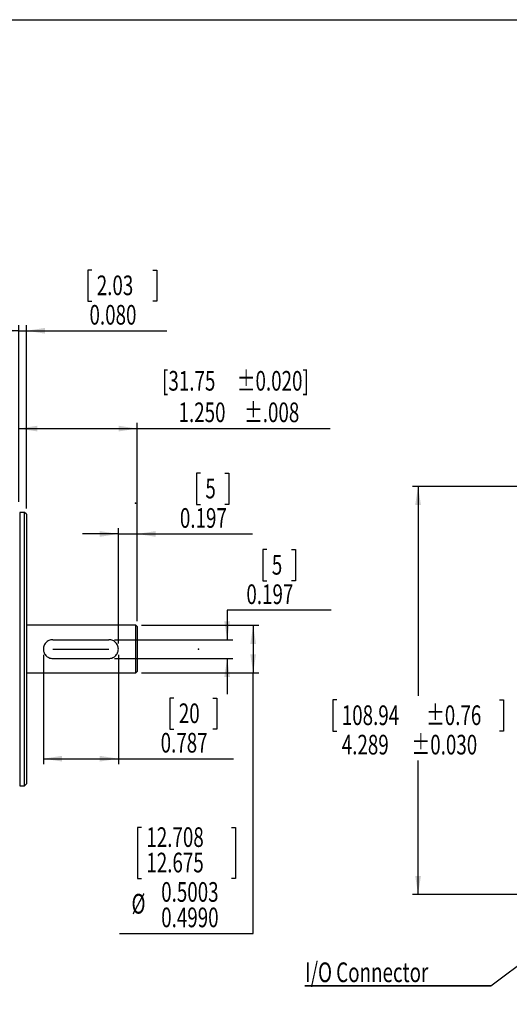
# Model space of a CAD drawing. Extents: x 0.3 to 16.8, y 0.3 to 10.8.
# Drawn here: x 8 to 11.4, y 3.9 to 10.8 of the extents above; entities that cross this region are included whole.
import ezdxf
from ezdxf.enums import TextEntityAlignment as Align

# ---------------------------------------------------------------- set-up
doc = ezdxf.new("R2010")
doc.units = 0
doc.header["$PDSIZE"] = -1
doc.linetypes.add('CENTERX2', pattern=[0.8, 0.5, -0.1, 0.1, -0.1])
doc.layers.get('0').update_dxf_attribs({"linetype": 'CONTINUOUS'})
doc.layers.add('FORMAT', color=7, linetype='CONTINUOUS')
doc.dimstyles.new('SLDDIMSTYLE0', dxfattribs={"dimtxt": 0.137795, "dimasz": 0.13, "dimexe": 0, "dimexo": 0.0625, "dimgap": 0.034449, "dimtad": 0, "dimtih": 1, "dimtoh": 1, "dimlfac": 1.5, "dimrnd": 1e-09, "dimsah": 1, "dimcen": 0.09, "dimazin": 3, "dimtfac": 1, "dimtofl": 0, "dimtmove": 0, "dimatfit": 3})
doc.dimstyles.new('SLDDIMSTYLE11', dxfattribs={"dimtxt": 0.137795, "dimasz": 0.13, "dimexe": 0, "dimexo": 0.0625, "dimgap": 0.034449, "dimtad": 0, "dimtih": 1, "dimtoh": 1, "dimlfac": 1.5, "dimrnd": 1e-09, "dimzin": 12, "dimsah": 1, "dimcen": 0.09, "dimazin": 3, "dimtol": 1, "dimtp": 0.03, "dimtm": 0.03, "dimtfac": 1, "dimtofl": 0, "dimtmove": 0, "dimatfit": 3})
doc.dimstyles.new('SLDDIMSTYLE3', dxfattribs={"dimtxt": 0.137795, "dimasz": 0.13, "dimexe": 0, "dimexo": 0.0625, "dimgap": 0.034449, "dimtad": 0, "dimtih": 1, "dimtoh": 1, "dimlfac": 1.5, "dimrnd": 1e-09, "dimsah": 1, "dimcen": 0.09, "dimazin": 3, "dimtfac": 1, "dimtmove": 0, "dimatfit": 3})
doc.dimstyles.new('SLDDIMSTYLE6', dxfattribs={"dimtxt": 0.137795, "dimasz": 0.13, "dimexe": 0, "dimexo": 0.0625, "dimgap": 0.034449, "dimtad": 0, "dimtih": 1, "dimtoh": 1, "dimlfac": 1.5, "dimrnd": 1e-09, "dimzin": 0, "dimsah": 1, "dimcen": 0.09, "dimazin": 3, "dimtfac": 1, "dimtmove": 0, "dimatfit": 3})
doc.dimstyles.new('SLDDIMSTYLE7', dxfattribs={"dimtxt": 0.137795, "dimasz": 0.13, "dimexe": 0, "dimexo": 0.0625, "dimgap": 0.034449, "dimtad": 0, "dimtih": 1, "dimtoh": 1, "dimlfac": 1.5, "dimrnd": 1e-09, "dimzin": 12, "dimsah": 1, "dimcen": 0.09, "dimazin": 3, "dimtfac": 1, "dimtofl": 0, "dimtmove": 0, "dimatfit": 3})
doc.dimstyles.new('SLDDIMSTYLE8', dxfattribs={"dimtxt": 0.137795, "dimasz": 0.13, "dimexe": 0, "dimexo": 0.0625, "dimgap": 0.034449, "dimtad": 0, "dimtih": 1, "dimtoh": 1, "dimlfac": 1.5, "dimrnd": 1e-09, "dimzin": 0, "dimsah": 1, "dimcen": 0.09, "dimazin": 3, "dimlim": 1, "dimtp": 0.0003, "dimtm": 0.001, "dimtfac": 1, "dimtofl": 0, "dimtmove": 0, "dimatfit": 3})

# ---------------------------------------------------------------- blocks, each defined once
blk = doc.blocks.new('SW_BROKEN_VIEW_0')
at = {"color": 0, "linetype": 'CONTINUOUS'}
for p, q in [((2.143, 0.8321), (2.1426, 0.8252)), ((2.144, 0.8389), (2.143, 0.8321)), ((2.1458, 0.8455), (2.144, 0.8389)), ((2.1483, 0.8519), (2.1458, 0.8455)), ((2.1514, 0.8581), (2.1483, 0.8519)), ((2.1552, 0.8638), (2.1514, 0.8581)), ((2.1595, 0.8692), (2.1552, 0.8638)), ((2.1643, 0.874), (2.1595, 0.8692)), ((2.1697, 0.8783), (2.1643, 0.874)), ((2.1754, 0.8821), (2.1697, 0.8783)), ((2.1816, 0.8852), (2.1754, 0.8821)), ((2.188, 0.8877), (2.1816, 0.8852)), ((2.1946, 0.8895), (2.188, 0.8877)), ((2.2014, 0.8905), (2.1946, 0.8895)), ((2.2083, 0.8909), (2.2014, 0.8905)), ((2.2083, 0.8909), (2.6019, 0.8909)), ((2.6088, 0.8905), (2.6019, 0.8909)), ((2.6156, 0.8895), (2.6088, 0.8905)), ((2.6222, 0.8877), (2.6156, 0.8895)), ((2.6286, 0.8852), (2.6222, 0.8877)), ((2.6347, 0.8821), (2.6286, 0.8852)), ((2.6405, 0.8783), (2.6347, 0.8821)), ((2.6458, 0.874), (2.6405, 0.8783)), ((2.6507, 0.8692), (2.6458, 0.874)), ((2.655, 0.8638), (2.6507, 0.8692)), ((2.6588, 0.8581), (2.655, 0.8638)), ((2.6619, 0.8519), (2.6588, 0.8581)), ((2.6644, 0.8455), (2.6619, 0.8519)), ((2.6661, 0.8389), (2.6644, 0.8455)), ((2.6672, 0.8321), (2.6661, 0.8389)), ((2.6676, 0.8252), (2.6672, 0.8321)), ((2.1426, 0.8252), (2.143, 0.8184)), ((2.143, 0.8184), (2.144, 0.8116)), ((2.144, 0.8116), (2.1458, 0.8049)), ((2.1458, 0.8049), (2.1483, 0.7985)), ((2.1483, 0.7985), (2.1514, 0.7924)), ((2.1514, 0.7924), (2.1552, 0.7866)), ((2.1552, 0.7866), (2.1595, 0.7813)), ((2.1595, 0.7813), (2.1643, 0.7764)), ((2.1643, 0.7764), (2.1697, 0.7721)), ((2.1697, 0.7721), (2.1754, 0.7684)), ((2.1754, 0.7684), (2.1816, 0.7652)), ((2.1816, 0.7652), (2.188, 0.7628)), ((2.188, 0.7628), (2.1946, 0.761)), ((2.1946, 0.761), (2.2014, 0.7599)), ((2.2014, 0.7599), (2.2083, 0.7596)), ((2.2083, 0.7596), (2.6019, 0.7596)), ((2.6019, 0.7596), (2.6088, 0.7599)), ((2.6088, 0.7599), (2.6156, 0.761)), ((2.6156, 0.761), (2.6222, 0.7628)), ((2.6222, 0.7628), (2.6286, 0.7652)), ((2.6286, 0.7652), (2.6347, 0.7684)), ((2.6347, 0.7684), (2.6405, 0.7721)), ((2.6405, 0.7721), (2.6458, 0.7764)), ((2.6458, 0.7764), (2.6507, 0.7813)), ((2.6507, 0.7813), (2.655, 0.7866)), ((2.655, 0.7866), (2.6588, 0.7924)), ((2.6588, 0.7924), (2.6619, 0.7985)), ((2.6619, 0.7985), (2.6644, 0.8049)), ((2.6644, 0.8049), (2.6661, 0.8116)), ((2.6661, 0.8116), (2.6672, 0.8184)), ((2.6672, 0.8184), (2.6676, 0.8252))]:
    blk.add_line(p, q, dxfattribs=at)
at = {"color": 0, "linetype": 'CENTERX2'}
for p, q in [((2.2083, 0.8252), (2.6019, 0.8252)), ((0, 0), (-1.143, 0)), ((-1.143, 0), (-1.143, -0.3333)), ((0, 0), (0, -0.3333)), ((0, -0.3333), (-1.143, -0.3333))]:
    blk.add_line(p, q, dxfattribs=at)
blk = doc.blocks.new('_D')
at = {"layer": 'FORMAT'}
for p, q in [((8.169, 6.3172), (8.169, 5.5493)), ((8.6939, 6.3172), (8.6939, 5.5493)), ((9.0822, 6.0136), (9.0542, 6.0136)), ((9.0542, 6.0136), (9.0542, 5.7949)), ((9.3558, 6.0136), (9.3838, 6.0136)), ((9.3838, 6.0136), (9.3838, 5.7949)), ((9.0542, 5.7949), (9.0822, 5.7949)), ((9.3838, 5.7949), (9.3558, 5.7949)), ((8.169, 5.5887), (8.6939, 5.5887)), ((8.6939, 5.5887), (9.499, 5.5887))]:
    blk.add_line(p, q, dxfattribs=at)
for points in [[(8.169, 5.5887), (8.299, 5.5687), (8.299, 5.6087)], [(8.6939, 5.5887), (8.5639, 5.6087), (8.5639, 5.5687)]]:
    blk.add_solid(points, dxfattribs=at)
at = {"layer": 'FORMAT', "width": 0.7}
for s, p in [('20', (9.1171, 5.7949, 0.0026)), ('0.787', (8.9899, 5.5887, 0.0026))]:
    blk.add_text(s, height=0.1378, dxfattribs=at).set_placement(p, align=Align.BOTTOM_LEFT)
blk = doc.blocks.new('_D_3')
at = {"layer": 'FORMAT'}
for p, q in [((9.7332, 7.0541), (9.7052, 7.0541)), ((9.7052, 7.0541), (9.7052, 6.8354)), ((9.9049, 7.0541), (9.9329, 7.0541)), ((9.9329, 7.0541), (9.9329, 6.8354)), ((9.7052, 6.8354), (9.7332, 6.8354)), ((9.9329, 6.8354), (9.9049, 6.8354)), ((10.1829, 6.6292), (9.4552, 6.6292)), ((9.4552, 6.6292), (9.4552, 6.4223)), ((8.6676, 6.4223), (9.4946, 6.4223)), ((8.6676, 6.2909), (9.4946, 6.2909)), ((9.4552, 6.2909), (9.4552, 6.0409))]:
    blk.add_line(p, q, dxfattribs=at)
for points in [[(9.4552, 6.4223), (9.4752, 6.5523), (9.4352, 6.5523)], [(9.4552, 6.2909), (9.4352, 6.1609), (9.4752, 6.1609)]]:
    blk.add_solid(points, dxfattribs=at)
at = {"layer": 'FORMAT', "width": 0.7}
for s, p in [('5', (9.7681, 6.8354, 0.0026)), ('0.197', (9.59, 6.6292, 0.0026))]:
    blk.add_text(s, height=0.1378, dxfattribs=at).set_placement(p, align=Align.BOTTOM_LEFT)
blk = doc.blocks.new('_D_4')
at = {"layer": 'FORMAT'}
for p, q in [((9.2678, 7.5884), (9.2398, 7.5884)), ((9.2398, 7.5884), (9.2398, 7.3697)), ((9.4396, 7.5884), (9.4675, 7.5884)), ((9.4675, 7.5884), (9.4675, 7.3697)), ((9.2398, 7.3697), (9.2678, 7.3697)), ((9.4675, 7.3697), (9.4396, 7.3697)), ((8.6939, 6.396), (8.6939, 7.2029)), ((8.8253, 6.5534), (8.8253, 7.2029)), ((8.6939, 7.1635), (8.4439, 7.1635)), ((8.6939, 7.1635), (8.8253, 7.1635)), ((8.8253, 7.1635), (9.6337, 7.1635))]:
    blk.add_line(p, q, dxfattribs=at)
for points in [[(8.6939, 7.1635), (8.5639, 7.1835), (8.5639, 7.1435)], [(8.8253, 7.1635), (8.9553, 7.1435), (8.9553, 7.1835)]]:
    blk.add_solid(points, dxfattribs=at)
at = {"layer": 'FORMAT', "width": 0.7}
for s, p in [('5', (9.3028, 7.3697, 0.0026)), ('0.197', (9.1246, 7.1635, 0.0026))]:
    blk.add_text(s, height=0.1378, dxfattribs=at).set_placement(p, align=Align.BOTTOM_LEFT)
blk = doc.blocks.new('_D_7')
at = {"layer": 'FORMAT'}
for p, q in [((8.5077, 9.0123), (8.4797, 9.0123)), ((8.4797, 9.0123), (8.4797, 8.7936)), ((8.934, 9.0123), (8.962, 9.0123)), ((8.962, 9.0123), (8.962, 8.7936)), ((8.4797, 8.7936), (8.5077, 8.7936)), ((8.962, 8.7936), (8.934, 8.7936)), ((7.9967, 7.5084), (7.9967, 8.6268)), ((8.05, 7.3412), (8.05, 8.6268)), ((7.9967, 8.5874), (7.7467, 8.5874)), ((7.9967, 8.5874), (8.05, 8.5874)), ((8.05, 8.5874), (9.0339, 8.5874))]:
    blk.add_line(p, q, dxfattribs=at)
for points in [[(7.9967, 8.5874), (7.8667, 8.6074), (7.8667, 8.5674)], [(8.05, 8.5874), (8.18, 8.5674), (8.18, 8.6074)]]:
    blk.add_solid(points, dxfattribs=at)
at = {"layer": 'FORMAT', "width": 0.7}
for s, p in [('2.03', (8.5427, 8.7936, -0.5028)), ('0.080', (8.4918, 8.5874, -0.5028))]:
    blk.add_text(s, height=0.1378, dxfattribs=at).set_placement(p, align=Align.BOTTOM_LEFT)
blk = doc.blocks.new('_D_8')
at = {"layer": 'FORMAT'}
for p, q in [((7.9967, 7.388), (7.9967, 7.9411)), ((8.8253, 6.5534), (8.8253, 7.9411)), ((7.9967, 7.9018), (8.8253, 7.9018)), ((8.8253, 7.9018), (10.1764, 7.9018))]:
    blk.add_line(p, q, dxfattribs=at)
for points in [[(7.9967, 7.9018), (8.1267, 7.8818), (8.1267, 7.9218)], [(8.8253, 7.9018), (8.6953, 7.9218), (8.6953, 7.8818)]]:
    blk.add_solid(points, dxfattribs=at)
at = {"layer": 'FORMAT', "width": 0.7}
for s, p in [('[31.75', (8.9998, 8.1247, -0.5028)), ('%%p', (9.5225, 8.1226, -0.5028)), ('0.020]', (9.6538, 8.1247, -0.5028)), ('1.250', (9.1152, 7.9039, -0.5028)), ('%%p', (9.5734, 7.9018, -0.5028)), ('.008', (9.7047, 7.9039, -0.5028))]:
    blk.add_text(s, height=0.1378, dxfattribs=at).set_placement(p, align=Align.BOTTOM_LEFT)
blk = doc.blocks.new('_D_9')
at = {"layer": 'FORMAT'}
for p, q in [((8.8554, 6.5233), (9.6769, 6.5233)), ((9.6375, 6.5233), (9.6375, 6.1899)), ((8.8554, 6.1899), (9.6769, 6.1899)), ((9.6375, 4.3647), (9.6375, 6.1899)), ((8.8548, 5.1054), (8.8268, 5.1054)), ((8.8268, 5.1054), (8.8268, 4.749)), ((9.4847, 5.1054), (9.5127, 5.1054)), ((9.5127, 5.1054), (9.5127, 4.749)), ((8.8268, 4.749), (8.8548, 4.749)), ((9.5127, 4.749), (9.4847, 4.749)), ((8.702, 4.3647), (9.6375, 4.3647))]:
    blk.add_line(p, q, dxfattribs=at)
for points in [[(9.6375, 6.5233), (9.6175, 6.3933), (9.6575, 6.3933)], [(9.6375, 6.1899), (9.6575, 6.3199), (9.6175, 6.3199)]]:
    blk.add_solid(points, dxfattribs=at)
at = {"layer": 'FORMAT', "width": 0.7}
for s, p in [('12.708', (8.8898, 4.9272, -0.5028)), ('12.675', (8.8898, 4.749, -0.5028)), ('0.5003', (8.9937, 4.5429, -0.5028)), ('%%c', (8.7859, 4.4602, -0.5028)), ('0.4990', (8.9937, 4.3647, -0.5028))]:
    blk.add_text(s, height=0.1378, dxfattribs=at).set_placement(p, align=Align.BOTTOM_LEFT)
blk = doc.blocks.new('_D_13')
at = {"layer": 'FORMAT'}
for p, q in [((11.8301, 7.4966), (10.7524, 7.4966)), ((10.7918, 7.4966), (10.7918, 6.0281)), ((10.2228, 6.0001), (10.1948, 6.0001)), ((10.1948, 6.0001), (10.1948, 5.7813)), ((11.3608, 6.0001), (11.3888, 6.0001)), ((11.3888, 6.0001), (11.3888, 5.7813)), ((10.1948, 5.7813), (10.2228, 5.7813)), ((11.3888, 5.7813), (11.3608, 5.7813)), ((10.7918, 4.6374), (10.7918, 5.5752)), ((12.4846, 4.6374), (10.7524, 4.6374))]:
    blk.add_line(p, q, dxfattribs=at)
for points in [[(10.7918, 7.4966), (10.7718, 7.3666), (10.8118, 7.3666)], [(10.7918, 4.6374), (10.8118, 4.7674), (10.7718, 4.7674)]]:
    blk.add_solid(points, dxfattribs=at)
at = {"layer": 'FORMAT', "width": 0.7}
for s, p in [('108.94', (10.2577, 5.7813, -0.7209)), (' ±0.76', (10.8177, 5.7813, -0.7209)), ('4.289', (10.2577, 5.5752, -0.7209)), (' ±0.030', (10.7159, 5.5752, -0.7209))]:
    blk.add_text(s, height=0.1378, dxfattribs=at).set_placement(p, align=Align.BOTTOM_LEFT)
blk = doc.blocks.new('SW_NOTE_6')
at = {"layer": 'FORMAT', "color": 0}
for p, q in [((-1.3002, -0.9818), (0, 0)), ((-2.6016, -0.9818), (-1.3002, -0.9818)), ((-1.3002, -0.9818), (-2.6016, -0.9818)), ((-2.6016, -0.9818), (-1.3002, -0.9818)), ((-1.3002, -0.9818), (-2.6016, -0.9818)), ((-2.6016, -0.9818), (-1.3002, -0.9818)), ((-1.3002, -0.9818), (-2.6016, -0.9818))]:
    blk.add_line(p, q, dxfattribs=at)
blk.add_solid([(0, 0), (-0.1158, -0.0624), (-0.0917, -0.0943)], dxfattribs=at)
at = {"layer": 'FORMAT', "color": 0, "width": 0.7}
blk.add_text('I/O Connector', height=0.137795, dxfattribs=at).set_placement((-2.6002, -0.9978), align=Align.BOTTOM_LEFT)
blk = doc.blocks.new('SW_NOTE_7')
at = {"layer": 'FORMAT', "color": 0}
for p, q in [((-1.7854, -1.382), (0, 0)), ((-3.8399, -1.382), (-1.7854, -1.382)), ((-1.7854, -1.382), (-3.8399, -1.382)), ((-3.8399, -1.382), (-1.7854, -1.382)), ((-1.7854, -1.382), (-3.8399, -1.382)), ((-3.8399, -1.382), (-1.7854, -1.382)), ((-1.7854, -1.382), (-3.8399, -1.382))]:
    blk.add_line(p, q, dxfattribs=at)
blk.add_solid([(0, 0), (-0.115, -0.0638), (-0.0906, -0.0954)], dxfattribs=at)
at = {"layer": 'FORMAT', "color": 0, "width": 0.666667}
blk.add_text('Power Entry Connector', height=0.137795, dxfattribs=at).set_placement((-3.839, -1.4028), align=Align.BOTTOM_LEFT)

msp = doc.modelspace()

# ---------------------------------------------------------------- linework, layer by layer
at = {"color": 7, "linetype": 'CONTINUOUS'}
for p, q in [((0.2513, 10.7671), (16.7513, 10.7671)), ((8.0369, 7.3149), (8.0033, 7.3149)), ((8.05, 7.3018), (8.0369, 7.3149)), ((8.0369, 5.3983), (8.0369, 7.3149)), ((8.05, 7.3018), (8.05, 5.4114)), ((8.8161, 6.5233), (8.05, 6.5233)), ((8.8253, 6.5141), (8.8161, 6.5233)), ((8.8161, 6.1899), (8.8161, 6.5233)), ((8.8253, 6.5141), (8.8253, 6.1991)), ((8.05, 6.1899), (8.8161, 6.1899)), ((8.8161, 6.1899), (8.8253, 6.1991)), ((8.0033, 5.3983), (8.0369, 5.3983)), ((8.0369, 5.3983), (8.05, 5.4114))]:
    msp.add_line(p, q, dxfattribs=at)
at = {"color": 226, "linetype": 'CONTINUOUS'}
msp.add_line((8.0033, 7.3149), (8.0033, 5.3983), dxfattribs=at)
at = {"layer": 'FORMAT'}
for p in [(8.8131, 7.38), (9.2555, 6.3566)]:
    msp.add_point(p, dxfattribs=at)

# ---------------------------------------------------------------- block references
at = {"color": 7, "linetype": 'CONTINUOUS'}
msp.add_blockref('SW_BROKEN_VIEW_0', (6.0264, 5.5314), dxfattribs=at)
at = {"layer": 'FORMAT'}
for name, p in [('SW_NOTE_6', (12.6017, 4.9777)), ('SW_NOTE_7', (13.1278, 4.9646))]:
    msp.add_blockref(name, p, dxfattribs=at)

# ---------------------------------------------------------------- dimensions: what is measured, and where the dimension line sits
for base, p1, p2, dimstyle, picture, middle in [((8.05, 8.8139), (7.9967, 7.4691), (8.05, 7.3018), 'SLDDIMSTYLE6', '_D_7', (8.7208, 8.8139)), ((8.8253, 7.39), (8.6939, 6.3566), (8.8253, 6.5141), 'SLDDIMSTYLE3', '_D_4', (9.3537, 7.39)), ((8.6939, 5.8151), (8.169, 6.3566), (8.6939, 6.3566), 'SLDDIMSTYLE0', '_D', (9.219, 5.8151))]:
    dim = msp.add_linear_dim(base=base, p1=p1, p2=p2, dimstyle=dimstyle, dxfattribs=at)
    dim.commit()
    dim.dimension.update_dxf_attribs({"geometry": picture, "text_midpoint": middle, "dimtype": 160})
dim = msp.add_linear_dim(base=(8.8253, 8.1226), p1=(7.9967, 7.3487), p2=(8.8253, 6.5141), text='[31.75%%p0.020]\\P1.250%%p.008', dimstyle='SLDDIMSTYLE7', dxfattribs=at)
dim.commit()
dim.dimension.update_dxf_attribs({"geometry": '_D_8', "text_midpoint": (9.5881, 8.1226), "dimtype": 160})
for base, p1, p2, dimstyle, picture, middle in [((10.7918, 7.4966), (12.524, 4.6374), (11.8694, 7.4966), 'SLDDIMSTYLE11', '_D_13', (10.7918, 5.8016)), ((9.4552, 6.2909), (8.6283, 6.4223), (8.6283, 6.2909), 'SLDDIMSTYLE3', '_D_3', (9.4552, 6.8557))]:
    dim = msp.add_linear_dim(base=base, p1=p1, p2=p2, angle=90, dimstyle=dimstyle, dxfattribs=at)
    dim.commit()
    dim.dimension.update_dxf_attribs({"geometry": picture, "text_midpoint": middle, "dimtype": 160})
dim = msp.add_linear_dim(base=(9.6375, 6.1899), p1=(8.8161, 6.5233), p2=(8.8161, 6.1899), angle=90, text='%%c<>', dimstyle='SLDDIMSTYLE8', dxfattribs=at)
dim.commit()
dim.dimension.update_dxf_attribs({"geometry": '_D_9', "text_midpoint": (9.6375, 4.749), "dimtype": 160})

doc.saveas('drawing.dxf')
